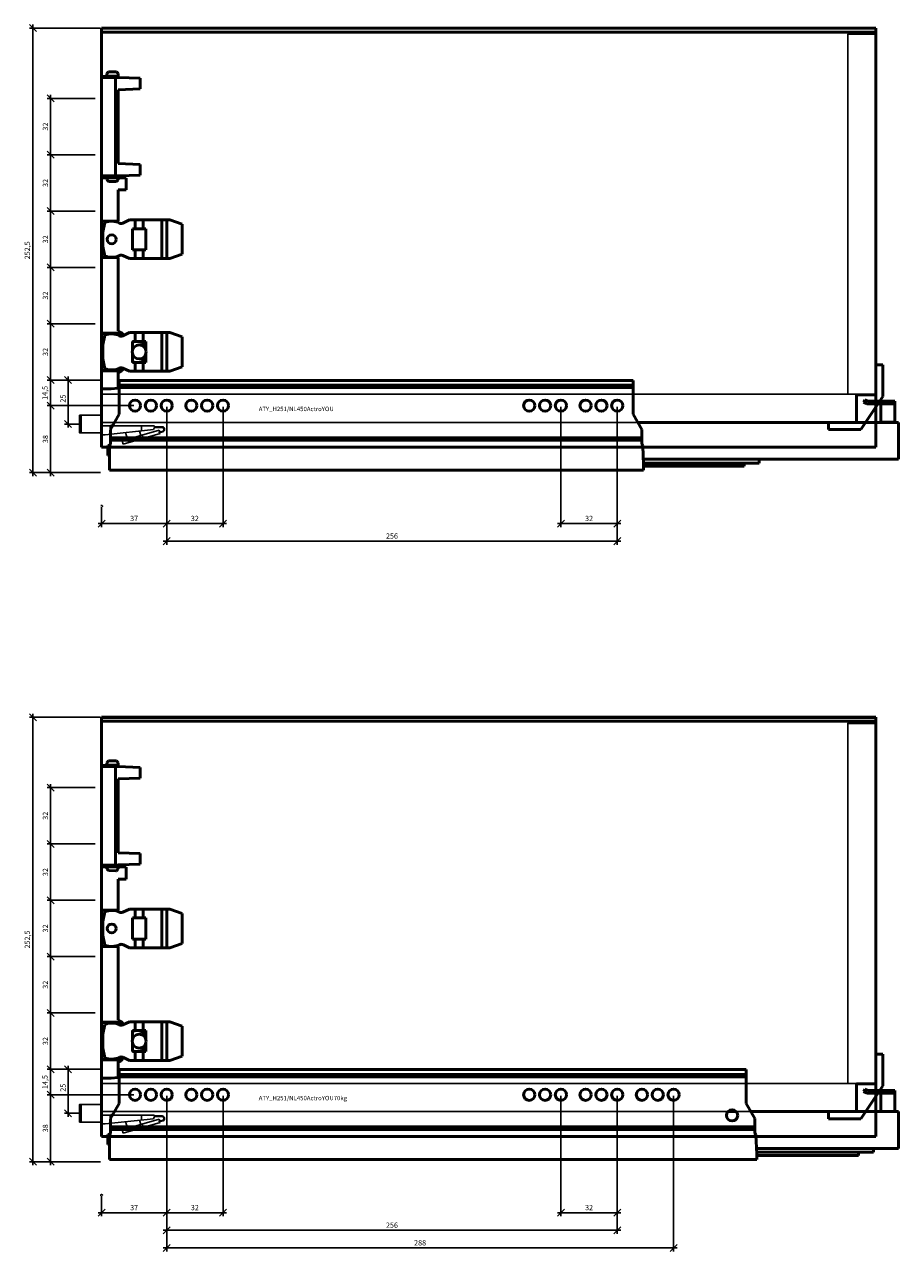
# Model space of a CAD drawing. Units: millimetres. Extents: x -13779792 to -13766348, y -4079111 to -4067111.
# Drawn here: x -13776661 to -13776164, y -4070936 to -4070239 of the extents above; entities that cross this region are included whole.
import ezdxf

# ---------------------------------------------------------------- set-up
doc = ezdxf.new("R2010")
doc.units = ezdxf.units.MM
doc.linetypes.add('ENG_PUNKTIERT', pattern=[0.1, 0.05, -0.05])
doc.linetypes.add('STYLE_02', pattern=[0.295276, 0.088583, -0.098425, 0.009843, -0.098425])
for name, color, linetype in [('1', 7, 'Continuous'), ('2', 1, 'Continuous'), ('3', 3, 'Continuous')]:
    doc.layers.add(name, color=color, linetype=linetype)
doc.layers.add('Beschläge', color=254, linetype='ENG_PUNKTIERT', lineweight=18)
doc.layers.add('BLUM_EINFUEGEPUNKT', color=6, linetype='Continuous', lineweight=15)
doc.styles.add('Beschriftung', font='arial.ttf')
doc.styles.get("Standard").update_dxf_attribs({"font": 'arial.ttf'})
doc.dimstyles.new('Hettich', dxfattribs={"dimtxt": 3, "dimasz": 4, "dimexe": 2, "dimexo": 0.625, "dimgap": 1, "dimtad": 1, "dimtxsty": 'Standard', "dimblk": 'OBLIQUE', "dimcen": 2.5, "dimdle": 2, "dimclrd": 256, "dimclre": 256, "dimclrt": 256, "dimadec": 0, "dimazin": 0, "dimtfac": 1, "dimtmove": 0, "dimatfit": 3, "dimfxl": 0, "dimlwe": -1, "dimarcsym": 0})

# ---------------------------------------------------------------- blocks, each defined once
blk = doc.blocks.new('_Oblique')
at = {"color": 0, "linetype": 'ByBlock', "lineweight": -2}
blk.add_line((-0.5, -0.5), (0.5, 0.5), dxfattribs=at)
blk = doc.blocks.new('*D2953')
at = {"layer": '3'}
for p, q in [((37, 37.38), (37, -31)), ((0, -19.62), (0, -31))]:
    blk.add_line(p, q, dxfattribs=at)
at = {"layer": '3', "lineweight": -2}
blk.add_line((39, -29), (-2, -29), dxfattribs=at)
at = {"layer": 'Defpoints', "color": 0}
for p in [(37, 38, -2), (0, -19), (0, -29)]:
    blk.add_point(p, dxfattribs=at)
at = {"layer": '3', "lineweight": -2, "xscale": 4, "yscale": 4, "zscale": 4, "rotation": 180}
blk.add_blockref('_Oblique', (0, -29), dxfattribs=at)
at = {"layer": '3', "lineweight": -2, "xscale": 4, "yscale": 4, "zscale": 4}
blk.add_blockref('_Oblique', (37, -29), dxfattribs=at)
at = {"layer": '3', "insert": (18.5, -26.47), "char_height": 3, "attachment_point": 5}
blk.add_mtext('37', dxfattribs=at)
blk = doc.blocks.new('*D2952')
at = {"layer": '3'}
for p, q in [((-3.62, 52.5), (-31, 52.5)), ((18.38, 38), (-31, 38))]:
    blk.add_line(p, q, dxfattribs=at)
at = {"layer": '3', "lineweight": -2}
blk.add_line((-29, 54.5), (-29, 36), dxfattribs=at)
at = {"layer": 'Defpoints', "color": 0}
for p in [(-3, 52.5), (-29, 38), (19, 38, -2)]:
    blk.add_point(p, dxfattribs=at)
at = {"layer": '3', "lineweight": -2, "xscale": 4, "yscale": 4, "zscale": 4}
for p, rotation in [((-29, 52.5), 90), ((-29, 38), 270)]:
    blk.add_blockref('_Oblique', p, dxfattribs=dict(at, rotation=rotation))
at = {"layer": '3', "insert": (-31.8, 45.25), "char_height": 3, "attachment_point": 5, "rotation": 90}
blk.add_mtext('14,5', dxfattribs=at)
blk = doc.blocks.new('*D2951')
at = {"layer": '3'}
for p, q in [((18.38, 38), (-31, 38)), ((-0.63, 0), (-31, 0))]:
    blk.add_line(p, q, dxfattribs=at)
at = {"layer": '3', "lineweight": -2}
blk.add_line((-29, 40), (-29, -2), dxfattribs=at)
at = {"layer": 'Defpoints', "color": 0}
for p in [(19, 38, -2), (0, 0), (-29, 0)]:
    blk.add_point(p, dxfattribs=at)
at = {"layer": '3', "lineweight": -2, "xscale": 4, "yscale": 4, "zscale": 4}
for p, rotation in [((-29, 38), 90), ((-29, 0), 270)]:
    blk.add_blockref('_Oblique', p, dxfattribs=dict(at, rotation=rotation))
at = {"layer": '3', "insert": (-31.53, 19), "char_height": 3, "attachment_point": 5, "rotation": 90}
blk.add_mtext('38', dxfattribs=at)
blk = doc.blocks.new('rear_bottom_stabiliser')
at = {"linetype": 'Continuous', "lineweight": 50, "ltscale": 0.360471}
for p, q in [((0, 6.908), (-4, 6.908)), ((-4, 6.908), (-4, -10.031)), ((0, -11.057), (0, 6.908)), ((-4, -10.031), (-15, -10.031)), ((-15, -10.031), (-15, -25.687)), ((-12.66, -29.827), (0, -11.057)), ((-15, -25.687), (-31, -25.687)), ((-31, -25.687), (-31, -29.827)), ((-31, -29.827), (-12.66, -29.827))]:
    blk.add_line(p, q, dxfattribs=at)
blk = doc.blocks.new('Actro_YOU_EB21_450mm')
at = {"linetype": 'Continuous', "lineweight": 50}
for p, q in [((-27, -4.9), (-27, 14.31)), ((265, 14.31), (-27, 14.31)), ((265, 14.31), (265, -4.9)), ((265, 11.6), (-27, 11.6)), ((265, 10.21), (-27, 10.21)), ((396, 1.9), (396.61, 3.27)), ((398.02, 1), (396, 1.9)), ((396.61, 3.27), (398.34, 2.5)), ((398.02, 1), (413.8, 1)), ((398.34, 2.5), (413.8, 2.5)), ((405.8, 2.5), (405.8, -9.5)), ((413.8, 2.5), (413.8, -9.5)), ((-27, -4.9), (-32, -13.56)), ((270, -13.56), (265, -4.9)), ((-32, -21.65), (-32, -13.56)), ((-31.7, -11.5), (-31.7, -13.04)), ((-31.7, -11.5), (-30.81, -11.5)), ((415.8, -9.5), (267.66, -9.5)), ((270, -13.56), (270, -21.65)), ((405.8, -9.4), (413.8, -9.4)), ((415.8, -9.5), (415.8, -30.5)), ((270, -18.29), (-32, -18.29)), ((270, -19.68), (-32, -19.68)), ((-33.5, -22.59), (-33.5, -28.29)), ((-32.39, -22.59), (-33.5, -22.59)), ((-32.5, -22.86), (-32, -21.65)), ((-32.5, -22.86), (-32.5, -36.69)), ((270, -21.65), (270.5, -22.86)), ((270.5, -22.86), (271, -33.61)), ((-33.5, -28.29), (-32.5, -28.29)), ((415.8, -30.5), (270.86, -30.5)), ((336.65, -32.6), (270.95, -32.6)), ((271, -33.61), (271, -36.69)), ((328.15, -34.45), (271, -34.45)), ((328.15, -32.6), (328.15, -34.45)), ((336.65, -30.5), (336.65, -32.6)), ((271, -36.69), (-32.5, -36.69))]:
    blk.add_line(p, q, dxfattribs=at)
for centre in [(-18, 0), (-9, 0), (0, 0), (14, 0), (23, 0), (32, 0), (206, 0), (215, 0), (224, 0), (238, 0), (247, 0), (256, 0)]:
    blk.add_circle(centre, 3.2, dxfattribs=at)
blk = doc.blocks.new('AVT_YOU_H251_450mm')
at = {"linetype": 'Continuous', "lineweight": 50}
for p, q in [((440, 238.15), (0, 238.15)), ((0, 238.15), (0, 235.85)), ((440, 238.04), (0, 238.04)), ((440, 238.15), (440, 235.85)), ((440, 235.85), (0, 235.85)), ((0, 235.85), (0, 0)), ((440, 235.85), (0, 235.85)), ((440, 235.85), (440, 0)), ((440, 0), (0, 0))]:
    blk.add_line(p, q, dxfattribs=at)
blk = doc.blocks.new('*D2950')
at = {"layer": '3'}
for p, q in [((-3.62, 84.5), (-31, 84.5)), ((-3.62, 52.5), (-31, 52.5))]:
    blk.add_line(p, q, dxfattribs=at)
at = {"layer": '3', "lineweight": -2}
blk.add_line((-29, 50.5), (-29, 86.5), dxfattribs=at)
at = {"layer": 'Defpoints', "color": 0}
for p in [(-29, 84.5), (-3, 84.5), (-3, 52.5)]:
    blk.add_point(p, dxfattribs=at)
at = {"layer": '3', "lineweight": -2, "xscale": 4, "yscale": 4, "zscale": 4}
for p, rotation in [((-29, 84.5), 90), ((-29, 52.5), 270)]:
    blk.add_blockref('_Oblique', p, dxfattribs=dict(at, rotation=rotation))
at = {"layer": '3', "insert": (-31.53, 68.5), "char_height": 3, "attachment_point": 5, "rotation": 90}
blk.add_mtext('32', dxfattribs=at)
blk = doc.blocks.new('*D2949')
at = {"layer": '3'}
for p, q in [((-0.63, 252.5), (-41, 252.5)), ((-0.63, 0), (-41, 0))]:
    blk.add_line(p, q, dxfattribs=at)
at = {"layer": '3', "lineweight": -2}
blk.add_line((-39, 254.5), (-39, -2), dxfattribs=at)
at = {"layer": 'Defpoints', "color": 0}
for p in [(0, 252.5), (0, 0), (-39, 0)]:
    blk.add_point(p, dxfattribs=at)
at = {"layer": '3', "lineweight": -2, "xscale": 4, "yscale": 4, "zscale": 4}
for p, rotation in [((-39, 252.5), 90), ((-39, 0), 270)]:
    blk.add_blockref('_Oblique', p, dxfattribs=dict(at, rotation=rotation))
at = {"layer": '3', "insert": (-41.8, 126.25), "char_height": 3, "attachment_point": 5, "rotation": 90}
blk.add_mtext('252,5', dxfattribs=at)
blk = doc.blocks.new('*D2948')
at = {"layer": '3', "lineweight": -2}
blk.add_line((-29, 82.5), (-29, 118.5), dxfattribs=at)
at = {"layer": '3'}
for p, q in [((-3.62, 116.5), (-31, 116.5)), ((-3.62, 84.5), (-31, 84.5))]:
    blk.add_line(p, q, dxfattribs=at)
at = {"layer": 'Defpoints', "color": 0}
for p in [(-29, 116.5), (-3, 116.5), (-3, 84.5)]:
    blk.add_point(p, dxfattribs=at)
at = {"layer": '3', "lineweight": -2, "xscale": 4, "yscale": 4, "zscale": 4}
for p, rotation in [((-29, 116.5), 90), ((-29, 84.5), 270)]:
    blk.add_blockref('_Oblique', p, dxfattribs=dict(at, rotation=rotation))
at = {"layer": '3', "insert": (-31.53, 100.5), "char_height": 3, "attachment_point": 5, "rotation": 90}
blk.add_mtext('32', dxfattribs=at)
blk = doc.blocks.new('*D2947')
at = {"layer": '3'}
for p, q in [((-3.62, 148.5), (-31, 148.5)), ((-3.62, 116.5), (-31, 116.5))]:
    blk.add_line(p, q, dxfattribs=at)
at = {"layer": '3', "lineweight": -2}
blk.add_line((-29, 114.5), (-29, 150.5), dxfattribs=at)
at = {"layer": 'Defpoints', "color": 0}
for p in [(-29, 148.5), (-3, 148.5), (-3, 116.5)]:
    blk.add_point(p, dxfattribs=at)
at = {"layer": '3', "lineweight": -2, "xscale": 4, "yscale": 4, "zscale": 4}
for p, rotation in [((-29, 148.5), 90), ((-29, 116.5), 270)]:
    blk.add_blockref('_Oblique', p, dxfattribs=dict(at, rotation=rotation))
at = {"layer": '3', "insert": (-31.53, 132.5), "char_height": 3, "attachment_point": 5, "rotation": 90}
blk.add_mtext('32', dxfattribs=at)
blk = doc.blocks.new('*D3432')
at = {"layer": '3'}
for p, q in [((-0.63, 0), (-21, 0)), ((-12.13, -25), (-21, -25))]:
    blk.add_line(p, q, dxfattribs=at)
at = {"layer": '3', "lineweight": -2}
blk.add_line((-19, -27), (-19, 2), dxfattribs=at)
at = {"layer": 'Defpoints', "color": 0}
for p in [(-19, 0), (0, 0), (-11.5, -25)]:
    blk.add_point(p, dxfattribs=at)
at = {"layer": '3', "lineweight": -2, "xscale": 4, "yscale": 4, "zscale": 4}
for p, rotation in [((-19, 0), 90), ((-19, -25), 270)]:
    blk.add_blockref('_Oblique', p, dxfattribs=dict(at, rotation=rotation))
at = {"layer": '3', "insert": (-21.54, -10.5), "char_height": 3, "attachment_point": 5, "rotation": 90}
blk.add_mtext('25', dxfattribs=at)
blk = doc.blocks.new('*D2946')
at = {"layer": '3', "lineweight": -2}
blk.add_line((-29, 146.5), (-29, 182.5), dxfattribs=at)
at = {"layer": '3'}
for p, q in [((-3.62, 180.5), (-31, 180.5)), ((-3.62, 148.5), (-31, 148.5))]:
    blk.add_line(p, q, dxfattribs=at)
at = {"layer": 'Defpoints', "color": 0}
for p in [(-29, 180.5), (-3, 180.5), (-3, 148.5)]:
    blk.add_point(p, dxfattribs=at)
at = {"layer": '3', "lineweight": -2, "xscale": 4, "yscale": 4, "zscale": 4}
for p, rotation in [((-29, 180.5), 90), ((-29, 148.5), 270)]:
    blk.add_blockref('_Oblique', p, dxfattribs=dict(at, rotation=rotation))
at = {"layer": '3', "insert": (-31.53, 164.5), "char_height": 3, "attachment_point": 5, "rotation": 90}
blk.add_mtext('32', dxfattribs=at)
blk = doc.blocks.new('*D2945')
at = {"layer": '3'}
for p, q in [((-3.62, 212.5), (-31, 212.5)), ((-3.62, 180.5), (-31, 180.5))]:
    blk.add_line(p, q, dxfattribs=at)
at = {"layer": '3', "lineweight": -2}
blk.add_line((-29, 178.5), (-29, 214.5), dxfattribs=at)
at = {"layer": 'Defpoints', "color": 0}
for p in [(-29, 212.5), (-3, 212.5), (-3, 180.5)]:
    blk.add_point(p, dxfattribs=at)
at = {"layer": '3', "lineweight": -2, "xscale": 4, "yscale": 4, "zscale": 4}
for p, rotation in [((-29, 212.5), 90), ((-29, 180.5), 270)]:
    blk.add_blockref('_Oblique', p, dxfattribs=dict(at, rotation=rotation))
at = {"layer": '3', "insert": (-31.53, 196.5), "char_height": 3, "attachment_point": 5, "rotation": 90}
blk.add_mtext('32', dxfattribs=at)
blk = doc.blocks.new('*D2944')
at = {"layer": '3'}
for p, q in [((37, 37.38), (37, -31)), ((69, 37.38), (69, -31))]:
    blk.add_line(p, q, dxfattribs=at)
at = {"layer": '3', "lineweight": -2}
blk.add_line((35, -29), (71, -29), dxfattribs=at)
at = {"layer": 'Defpoints', "color": 0}
for p in [(37, 38, -2), (69, 38), (69, -29)]:
    blk.add_point(p, dxfattribs=at)
at = {"layer": '3', "lineweight": -2, "xscale": 4, "yscale": 4, "zscale": 4, "rotation": 180}
blk.add_blockref('_Oblique', (37, -29), dxfattribs=at)
at = {"layer": '3', "lineweight": -2, "xscale": 4, "yscale": 4, "zscale": 4}
blk.add_blockref('_Oblique', (69, -29), dxfattribs=at)
at = {"layer": '3', "insert": (53, -26.47), "char_height": 3, "attachment_point": 5}
blk.add_mtext('32', dxfattribs=at)
blk = doc.blocks.new('*D2943')
at = {"layer": '3'}
for p, q in [((261, 37.38), (261, -31)), ((293, 37.38), (293, -31))]:
    blk.add_line(p, q, dxfattribs=at)
at = {"layer": '3', "lineweight": -2}
blk.add_line((259, -29), (295, -29), dxfattribs=at)
at = {"layer": 'Defpoints', "color": 0}
for p in [(261, 38, -2), (293, 38, -2), (293, -29)]:
    blk.add_point(p, dxfattribs=at)
at = {"layer": '3', "lineweight": -2, "xscale": 4, "yscale": 4, "zscale": 4, "rotation": 180}
blk.add_blockref('_Oblique', (261, -29), dxfattribs=at)
at = {"layer": '3', "lineweight": -2, "xscale": 4, "yscale": 4, "zscale": 4}
blk.add_blockref('_Oblique', (293, -29), dxfattribs=at)
at = {"layer": '3', "insert": (277, -26.47), "char_height": 3, "attachment_point": 5}
blk.add_mtext('32', dxfattribs=at)
blk = doc.blocks.new('*D2942')
at = {"layer": '3'}
for p, q in [((37, 37.38), (37, -41)), ((293, 37.38), (293, -41))]:
    blk.add_line(p, q, dxfattribs=at)
at = {"layer": '3', "lineweight": -2}
blk.add_line((35, -39), (295, -39), dxfattribs=at)
at = {"layer": 'Defpoints', "color": 0}
for p in [(37, 38, -2), (293, 38, -2), (293, -39)]:
    blk.add_point(p, dxfattribs=at)
at = {"layer": '3', "lineweight": -2, "xscale": 4, "yscale": 4, "zscale": 4, "rotation": 180}
blk.add_blockref('_Oblique', (37, -39), dxfattribs=at)
at = {"layer": '3', "lineweight": -2, "xscale": 4, "yscale": 4, "zscale": 4}
blk.add_blockref('_Oblique', (293, -39), dxfattribs=at)
at = {"layer": '3', "insert": (165, -36.47), "char_height": 3, "attachment_point": 5}
blk.add_mtext('256', dxfattribs=at)
blk = doc.blocks.new('*D2827')
at = {"layer": '3'}
for p, q in [((37, 37.38), (37, -31)), ((0, -19.62), (0, -31))]:
    blk.add_line(p, q, dxfattribs=at)
at = {"layer": '3', "lineweight": -2}
blk.add_line((39, -29), (-2, -29), dxfattribs=at)
at = {"layer": 'Defpoints', "color": 0}
for p in [(37, 38, -2), (0, -19), (0, -29)]:
    blk.add_point(p, dxfattribs=at)
at = {"layer": '3', "lineweight": -2, "xscale": 4, "yscale": 4, "zscale": 4, "rotation": 180}
blk.add_blockref('_Oblique', (0, -29), dxfattribs=at)
at = {"layer": '3', "lineweight": -2, "xscale": 4, "yscale": 4, "zscale": 4}
blk.add_blockref('_Oblique', (37, -29), dxfattribs=at)
at = {"layer": '3', "insert": (18.5, -26.47), "char_height": 3, "attachment_point": 5}
blk.add_mtext('37', dxfattribs=at)
blk = doc.blocks.new('*D2828')
at = {"layer": '3'}
for p, q in [((-3.62, 52.5), (-31, 52.5)), ((18.38, 38), (-31, 38))]:
    blk.add_line(p, q, dxfattribs=at)
at = {"layer": '3', "lineweight": -2}
blk.add_line((-29, 54.5), (-29, 36), dxfattribs=at)
at = {"layer": 'Defpoints', "color": 0}
for p in [(-3, 52.5), (-29, 38), (19, 38, -2)]:
    blk.add_point(p, dxfattribs=at)
at = {"layer": '3', "lineweight": -2, "xscale": 4, "yscale": 4, "zscale": 4}
for p, rotation in [((-29, 52.5), 90), ((-29, 38), 270)]:
    blk.add_blockref('_Oblique', p, dxfattribs=dict(at, rotation=rotation))
at = {"layer": '3', "insert": (-31.8, 45.25), "char_height": 3, "attachment_point": 5, "rotation": 90}
blk.add_mtext('14,5', dxfattribs=at)
blk = doc.blocks.new('*D2829')
at = {"layer": '3'}
for p, q in [((18.38, 38), (-31, 38)), ((-0.63, 0), (-31, 0))]:
    blk.add_line(p, q, dxfattribs=at)
at = {"layer": '3', "lineweight": -2}
blk.add_line((-29, 40), (-29, -2), dxfattribs=at)
at = {"layer": 'Defpoints', "color": 0}
for p in [(19, 38, -2), (0, 0), (-29, 0)]:
    blk.add_point(p, dxfattribs=at)
at = {"layer": '3', "lineweight": -2, "xscale": 4, "yscale": 4, "zscale": 4}
for p, rotation in [((-29, 38), 90), ((-29, 0), 270)]:
    blk.add_blockref('_Oblique', p, dxfattribs=dict(at, rotation=rotation))
at = {"layer": '3', "insert": (-31.53, 19), "char_height": 3, "attachment_point": 5, "rotation": 90}
blk.add_mtext('38', dxfattribs=at)
blk = doc.blocks.new('Actro_YOU_EB21_450mm_70kg')
at = {"linetype": 'Continuous', "lineweight": 50}
for p, q in [((329.25, 14.31), (-27, 14.31)), ((-27, -4.9), (-27, 14.31)), ((329.25, 14.31), (329.25, -4.9)), ((329.25, 11.6), (-27, 11.6)), ((329.25, 10.21), (-27, 10.21)), ((396, 1.9), (396.61, 3.27)), ((398.02, 1), (396, 1.9)), ((396.61, 3.27), (398.34, 2.5)), ((398.02, 1), (413.8, 1)), ((398.34, 2.5), (413.8, 2.5)), ((405.8, 2.5), (405.8, -9.5)), ((413.8, 2.5), (413.8, -9.5)), ((-27, -4.9), (-32, -13.56)), ((334.25, -13.56), (329.25, -4.9)), ((-32, -21.65), (-32, -13.56)), ((-31.7, -11.5), (-30.81, -11.5)), ((-31.7, -11.5), (-31.7, -13.04)), ((323.58, -9.5), (318.92, -9.5)), ((415.8, -9.5), (331.91, -9.5)), ((334.25, -13.56), (334.25, -21.65)), ((405.8, -9.4), (413.8, -9.4)), ((415.8, -9.5), (415.8, -30.5)), ((334.25, -18.29), (-32, -18.29)), ((334.25, -19.68), (-32, -19.68)), ((-32.39, -22.59), (-33.5, -22.59)), ((-33.5, -22.59), (-33.5, -28.29)), ((-32.5, -22.86), (-32, -21.65)), ((-32.5, -22.86), (-32.5, -36.69)), ((334.25, -21.65), (334.75, -22.86)), ((334.75, -22.86), (335.25, -33.61)), ((-33.5, -28.29), (-32.5, -28.29)), ((415.8, -30.5), (335.11, -30.5)), ((401.65, -32.6), (335.2, -32.6)), ((335.25, -33.61), (335.25, -36.69)), ((393.15, -34.45), (335.25, -34.45)), ((393.15, -32.6), (393.15, -34.45)), ((401.65, -30.5), (401.65, -32.6)), ((335.25, -36.69), (-32.5, -36.69))]:
    blk.add_line(p, q, dxfattribs=at)
for centre in [(-18, 0), (-9, 0), (0, 0), (14, 0), (23, 0), (32, 0), (206, 0), (215, 0), (224, 0), (238, 0), (247, 0), (256, 0), (270, 0), (279, 0), (288, 0), (321.25, -11.69)]:
    blk.add_circle(centre, 3.2, dxfattribs=at)
blk = doc.blocks.new('*D2830')
at = {"layer": '3'}
for p, q in [((-3.62, 84.5), (-31, 84.5)), ((-3.62, 52.5), (-31, 52.5))]:
    blk.add_line(p, q, dxfattribs=at)
at = {"layer": '3', "lineweight": -2}
blk.add_line((-29, 50.5), (-29, 86.5), dxfattribs=at)
at = {"layer": 'Defpoints', "color": 0}
for p in [(-29, 84.5), (-3, 84.5), (-3, 52.5)]:
    blk.add_point(p, dxfattribs=at)
at = {"layer": '3', "lineweight": -2, "xscale": 4, "yscale": 4, "zscale": 4}
for p, rotation in [((-29, 84.5), 90), ((-29, 52.5), 270)]:
    blk.add_blockref('_Oblique', p, dxfattribs=dict(at, rotation=rotation))
at = {"layer": '3', "insert": (-31.53, 68.5), "char_height": 3, "attachment_point": 5, "rotation": 90}
blk.add_mtext('32', dxfattribs=at)
blk = doc.blocks.new('*D2831')
at = {"layer": '3'}
for p, q in [((-0.63, 252.5), (-41, 252.5)), ((-0.63, 0), (-41, 0))]:
    blk.add_line(p, q, dxfattribs=at)
at = {"layer": '3', "lineweight": -2}
blk.add_line((-39, 254.5), (-39, -2), dxfattribs=at)
at = {"layer": 'Defpoints', "color": 0}
for p in [(0, 252.5), (0, 0), (-39, 0)]:
    blk.add_point(p, dxfattribs=at)
at = {"layer": '3', "lineweight": -2, "xscale": 4, "yscale": 4, "zscale": 4}
for p, rotation in [((-39, 252.5), 90), ((-39, 0), 270)]:
    blk.add_blockref('_Oblique', p, dxfattribs=dict(at, rotation=rotation))
at = {"layer": '3', "insert": (-41.8, 126.25), "char_height": 3, "attachment_point": 5, "rotation": 90}
blk.add_mtext('252,5', dxfattribs=at)
blk = doc.blocks.new('*D2832')
at = {"layer": '3', "lineweight": -2}
blk.add_line((-29, 82.5), (-29, 118.5), dxfattribs=at)
at = {"layer": '3'}
for p, q in [((-3.62, 116.5), (-31, 116.5)), ((-3.62, 84.5), (-31, 84.5))]:
    blk.add_line(p, q, dxfattribs=at)
at = {"layer": 'Defpoints', "color": 0}
for p in [(-29, 116.5), (-3, 116.5), (-3, 84.5)]:
    blk.add_point(p, dxfattribs=at)
at = {"layer": '3', "lineweight": -2, "xscale": 4, "yscale": 4, "zscale": 4}
for p, rotation in [((-29, 116.5), 90), ((-29, 84.5), 270)]:
    blk.add_blockref('_Oblique', p, dxfattribs=dict(at, rotation=rotation))
at = {"layer": '3', "insert": (-31.53, 100.5), "char_height": 3, "attachment_point": 5, "rotation": 90}
blk.add_mtext('32', dxfattribs=at)
blk = doc.blocks.new('*D2833')
at = {"layer": '3'}
for p, q in [((-3.62, 148.5), (-31, 148.5)), ((-3.62, 116.5), (-31, 116.5))]:
    blk.add_line(p, q, dxfattribs=at)
at = {"layer": '3', "lineweight": -2}
blk.add_line((-29, 114.5), (-29, 150.5), dxfattribs=at)
at = {"layer": 'Defpoints', "color": 0}
for p in [(-29, 148.5), (-3, 148.5), (-3, 116.5)]:
    blk.add_point(p, dxfattribs=at)
at = {"layer": '3', "lineweight": -2, "xscale": 4, "yscale": 4, "zscale": 4}
for p, rotation in [((-29, 148.5), 90), ((-29, 116.5), 270)]:
    blk.add_blockref('_Oblique', p, dxfattribs=dict(at, rotation=rotation))
at = {"layer": '3', "insert": (-31.53, 132.5), "char_height": 3, "attachment_point": 5, "rotation": 90}
blk.add_mtext('32', dxfattribs=at)
blk = doc.blocks.new('*D2834')
at = {"layer": '3', "lineweight": -2}
blk.add_line((-29, 146.5), (-29, 182.5), dxfattribs=at)
at = {"layer": '3'}
for p, q in [((-3.62, 180.5), (-31, 180.5)), ((-3.62, 148.5), (-31, 148.5))]:
    blk.add_line(p, q, dxfattribs=at)
at = {"layer": 'Defpoints', "color": 0}
for p in [(-29, 180.5), (-3, 180.5), (-3, 148.5)]:
    blk.add_point(p, dxfattribs=at)
at = {"layer": '3', "lineweight": -2, "xscale": 4, "yscale": 4, "zscale": 4}
for p, rotation in [((-29, 180.5), 90), ((-29, 148.5), 270)]:
    blk.add_blockref('_Oblique', p, dxfattribs=dict(at, rotation=rotation))
at = {"layer": '3', "insert": (-31.53, 164.5), "char_height": 3, "attachment_point": 5, "rotation": 90}
blk.add_mtext('32', dxfattribs=at)
blk = doc.blocks.new('*D2835')
at = {"layer": '3'}
for p, q in [((-3.62, 212.5), (-31, 212.5)), ((-3.62, 180.5), (-31, 180.5))]:
    blk.add_line(p, q, dxfattribs=at)
at = {"layer": '3', "lineweight": -2}
blk.add_line((-29, 178.5), (-29, 214.5), dxfattribs=at)
at = {"layer": 'Defpoints', "color": 0}
for p in [(-29, 212.5), (-3, 212.5), (-3, 180.5)]:
    blk.add_point(p, dxfattribs=at)
at = {"layer": '3', "lineweight": -2, "xscale": 4, "yscale": 4, "zscale": 4}
for p, rotation in [((-29, 212.5), 90), ((-29, 180.5), 270)]:
    blk.add_blockref('_Oblique', p, dxfattribs=dict(at, rotation=rotation))
at = {"layer": '3', "insert": (-31.53, 196.5), "char_height": 3, "attachment_point": 5, "rotation": 90}
blk.add_mtext('32', dxfattribs=at)
blk = doc.blocks.new('*D2836')
at = {"layer": '3'}
for p, q in [((37, 37.38), (37, -31)), ((69, 37.38), (69, -31))]:
    blk.add_line(p, q, dxfattribs=at)
at = {"layer": '3', "lineweight": -2}
blk.add_line((35, -29), (71, -29), dxfattribs=at)
at = {"layer": 'Defpoints', "color": 0}
for p in [(37, 38, -2), (69, 38), (69, -29)]:
    blk.add_point(p, dxfattribs=at)
at = {"layer": '3', "lineweight": -2, "xscale": 4, "yscale": 4, "zscale": 4, "rotation": 180}
blk.add_blockref('_Oblique', (37, -29), dxfattribs=at)
at = {"layer": '3', "lineweight": -2, "xscale": 4, "yscale": 4, "zscale": 4}
blk.add_blockref('_Oblique', (69, -29), dxfattribs=at)
at = {"layer": '3', "insert": (53, -26.47), "char_height": 3, "attachment_point": 5}
blk.add_mtext('32', dxfattribs=at)
blk = doc.blocks.new('*D2837')
at = {"layer": '3'}
for p, q in [((261, 37.38), (261, -31)), ((293, 37.38), (293, -31))]:
    blk.add_line(p, q, dxfattribs=at)
at = {"layer": '3', "lineweight": -2}
blk.add_line((259, -29), (295, -29), dxfattribs=at)
at = {"layer": 'Defpoints', "color": 0}
for p in [(261, 38, -2), (293, 38, -2), (293, -29)]:
    blk.add_point(p, dxfattribs=at)
at = {"layer": '3', "lineweight": -2, "xscale": 4, "yscale": 4, "zscale": 4, "rotation": 180}
blk.add_blockref('_Oblique', (261, -29), dxfattribs=at)
at = {"layer": '3', "lineweight": -2, "xscale": 4, "yscale": 4, "zscale": 4}
blk.add_blockref('_Oblique', (293, -29), dxfattribs=at)
at = {"layer": '3', "insert": (277, -26.47), "char_height": 3, "attachment_point": 5}
blk.add_mtext('32', dxfattribs=at)
blk = doc.blocks.new('*D2838')
at = {"layer": '3'}
for p, q in [((37, 37.38), (37, -41)), ((293, 37.38), (293, -41))]:
    blk.add_line(p, q, dxfattribs=at)
at = {"layer": '3', "lineweight": -2}
blk.add_line((35, -39), (295, -39), dxfattribs=at)
at = {"layer": 'Defpoints', "color": 0}
for p in [(37, 38, -2), (293, 38, -2), (293, -39)]:
    blk.add_point(p, dxfattribs=at)
at = {"layer": '3', "lineweight": -2, "xscale": 4, "yscale": 4, "zscale": 4, "rotation": 180}
blk.add_blockref('_Oblique', (37, -39), dxfattribs=at)
at = {"layer": '3', "lineweight": -2, "xscale": 4, "yscale": 4, "zscale": 4}
blk.add_blockref('_Oblique', (293, -39), dxfattribs=at)
at = {"layer": '3', "insert": (165, -36.47), "char_height": 3, "attachment_point": 5}
blk.add_mtext('256', dxfattribs=at)
blk = doc.blocks.new('*D2914')
at = {"layer": '3'}
for p, q in [((37, 37.38), (37, -51)), ((325, 37.38), (325, -51))]:
    blk.add_line(p, q, dxfattribs=at)
at = {"layer": '3', "lineweight": -2}
blk.add_line((35, -49), (327, -49), dxfattribs=at)
at = {"layer": 'Defpoints', "color": 0}
for p in [(37, 38, -2), (325, 38, -2), (325, -49)]:
    blk.add_point(p, dxfattribs=at)
at = {"layer": '3', "lineweight": -2, "xscale": 4, "yscale": 4, "zscale": 4, "rotation": 180}
blk.add_blockref('_Oblique', (37, -49), dxfattribs=at)
at = {"layer": '3', "lineweight": -2, "xscale": 4, "yscale": 4, "zscale": 4}
blk.add_blockref('_Oblique', (325, -49), dxfattribs=at)
at = {"layer": '3', "insert": (181, -46.47), "char_height": 3, "attachment_point": 5}
blk.add_mtext('288', dxfattribs=at)
blk = doc.blocks.new('Front_Connector_H251')
at = {"linetype": 'Continuous', "lineweight": 50, "ltscale": 0.492209}
for p, q in [((4, 175.13), (3, 174.095)), ((8.024, 175.2), (4, 175.13)), ((8.492, 175.2), (8.024, 175.2)), ((9.5, 174.155), (8.492, 175.2)), ((3, 172.613), (0, 172.56)), ((0, 172.56), (0, 115.412)), ((0, 172), (9.5, 172)), ((3, 174.095), (3, 172.613)), ((9.5, 172.7), (3, 172.7)), ((8, 172), (8, 115.999)), ((9.5, 174.155), (9.5, 171.947)), ((9.5, 171.947), (22, 171.511)), ((22, 171.511), (22, 165.436)), ((22, 165.436), (9.5, 165)), ((9.5, 165), (9.5, 122.999)), ((9.5, 122.999), (22, 122.564)), ((22, 122.564), (22, 116.489)), ((9.5, 115.999), (0, 115.999)), ((0, 115.412), (3, 115.412)), ((3, 115.412), (3, 113.904)), ((9.5, 115.299), (3, 115.299)), ((3, 113.904), (4, 112.87)), ((4, 112.87), (8.024, 112.799)), ((8.492, 112.799), (8.024, 112.799)), ((8.492, 112.799), (9.5, 113.844)), ((22, 116.489), (9.5, 116.052)), ((9.5, 116.052), (9.5, 113.844))]:
    blk.add_line(p, q, dxfattribs=at)
at = {"linetype": 'Continuous', "lineweight": 50}
for p, q in [((0, 114.99), (0, -5)), ((14, 114.746), (0, 114.99)), ((14, 114.746), (14, 108.05)), ((9.45, 108.05), (14, 108.05)), ((9.45, 90.445), (9.45, 108.05)), ((15.87, 91), (11.986, 89.188)), ((15.87, 91), (38.88, 91)), ((19.1, 91), (19.1, 86)), ((23.57, 91), (23.57, 86)), ((34.296, 91), (34.296, 69)), ((37.044, 91), (37.044, 69)), ((38.88, 91), (45.75, 88.5)), ((9.389, 90.34), (0, 90.34)), ((1.921, 89.508), (0.75, 84)), ((0.75, 84), (0.75, 76)), ((9.027, 89.712), (9.45, 90.445)), ((25.2, 86), (17.55, 86)), ((17.55, 86), (17.55, 74)), ((25.2, 74), (25.2, 86)), ((45.75, 88.5), (45.75, 71.5)), ((0.75, 76), (1.921, 70.492)), ((9.45, 69.555), (9.027, 70.288)), ((11.986, 70.812), (15.87, 69)), ((17.55, 74), (25.2, 74)), ((19.1, 74), (19.1, 69)), ((23.57, 74), (23.57, 69)), ((45.75, 71.5), (38.88, 69)), ((9.389, 69.66), (0, 69.66)), ((9.45, 28), (9.45, 69.555)), ((15.87, 69), (38.88, 69)), ((10.95, 27.134), (9.45, 28)), ((11.514, 26.689), (0, 26.689)), ((11.645, 26.54), (0, 26.54)), ((1.921, 25.508), (0.75, 20)), ((11.645, 26.54), (11.514, 26.689)), ((15.87, 27), (11.986, 25.188)), ((12.022, 25.896), (12.022, 25.204)), ((15.87, 27), (38.88, 27)), ((17.55, 22), (17.55, 16.966)), ((19.1, 22), (17.55, 22)), ((19.1, 27), (19.1, 22)), ((25.2, 22), (19.27, 22)), ((23.57, 27), (23.57, 22)), ((25.2, 17.005), (25.2, 22)), ((34.296, 27), (34.296, 5)), ((37.044, 27), (37.044, 5)), ((38.88, 27), (45.75, 24.5)), ((45.75, 24.5), (45.75, 7.5)), ((0.75, 20), (0.75, 12)), ((17.55, 15.034), (17.55, 10)), ((25.2, 10), (25.2, 14.995)), ((0.75, 12), (1.921, 6.492)), ((17.55, 10), (19.1, 10)), ((19.1, 10), (19.1, 5)), ((19.27, 10), (25.2, 10)), ((23.57, 10), (23.57, 5)), ((45.75, 7.5), (38.88, 5)), ((11.339, 5.46), (0, 5.46)), ((9.361, 5.311), (0, 5.311)), ((9.361, 5.311), (9.361, -4.663)), ((9.45, 4), (10.95, 4.866)), ((9.45, -4.655), (9.45, 4)), ((11.339, 5.46), (11.339, 5.144)), ((11.986, 6.812), (15.87, 5)), ((12.022, 6.796), (12.022, 6.104)), ((15.87, 5), (38.88, 5)), ((5.51, -5), (0, -5)), ((5.51, -5), (9.45, -4.655))]:
    blk.add_line(p, q, dxfattribs=at)
for p, q in [((-0.004, -19.996), (-11.504, -19.996)), ((-11.504, -19.996), (-11.504, -29.996)), ((-0.004, -19.996), (-0.004, -30.996)), ((-0.004, -25.996), (29.816, -25.996)), ((22.776, -28.807), (22.776, -25.996)), ((29.996, -26.833), (29.536, -28.097)), ((29.816, -25.996), (29.996, -26.49)), ((29.996, -26.49), (29.996, -26.846)), ((34.346, -26.496), (29.996, -26.496)), ((29.996, -26.846), (34.346, -26.846)), ((-11.504, -29.996), (-0.004, -29.996)), ((1.956, -30.996), (-0.004, -30.996)), ((29.536, -28.097), (1.956, -30.996)), ((32.709, -28.389), (11.744, -34.401)), ((11.744, -34.401), (12.295, -36.323)), ((12.295, -36.323), (33.26, -30.312)), ((14.724, -33.546), (13.64, -29.768)), ((15.558, -35.388), (15.007, -33.465)), ((22.222, -31.396), (21.517, -28.94)), ((23.648, -33.068), (23.096, -31.146)), ((33.027, -29.499), (32.709, -28.389)), ((34.921, -28.992), (32.806, -29.558)), ((32.806, -29.921), (35.053, -29.318)), ((32.806, -29.558), (32.806, -29.921)), ((33.26, -30.312), (33.124, -29.836))]:
    blk.add_line(p, q)
for points in [[(12.022, 25.896), (12.094, 25.69), (12.147, 25.479), (12.181, 25.279)], [(11.339, 5.46), (11.095, 5.454), (10.857, 5.445), (10.629, 5.435), (10.411, 5.423), (10.207, 5.41), (10.016, 5.395), (9.841, 5.379), (9.682, 5.361), (9.542, 5.343), (9.421, 5.323), (9.361, 5.311)], [(10.95, 4.866), (11.148, 4.993), (11.339, 5.144)], [(12.181, 6.721), (12.144, 6.506), (12.089, 6.295), (12.022, 6.104)]]:
    blk.add_lwpolyline(points, dxfattribs=at)
for centre, radius in [((5.75, 80), 2.5), ((21.38, 16), 3.95)]:
    blk.add_circle(centre, radius, dxfattribs=at)
for centre, radius, start, end in [((5.75, 80), 10.25, 64.105836, 111.937031), ((11.14, 91), 2, 242.815296, 295.013575), ((5.75, 80), 10.25, 248.062969, 295.894164), ((11.14, 69), 2, 64.986425, 117.184704), ((5.75, 16), 10.25, 64.105836, 111.937031), ((11.14, 27), 2, 242.815296, 295.013575), ((9.7, 24.969), 2.5, 43.466304, 60), ((9.7, 24.969), 2.5, 21.770849, 38.934795), ((20.29, 15.54), 6.54, 98.97093, 114.768961), ((20.3, 16.5), 5.57, 48.318844, 80.906838), ((20.78, 16.97), 4.9, 25.572366, 48.856129), ((11.14, 5), 2, 64.986425, 117.184704), ((20.29, 16.46), 6.54, 245.231039, 261.02907), ((20.3, 15.5), 5.57, 279.093162, 311.681156), ((20.78, 15.03), 4.9, 311.143871, 334.427634), ((5.75, 16), 10.25, 248.062969, 295.894164), ((9.7, 7.031), 2.5, 310.976552, 338.229151)]:
    blk.add_arc(centre, radius, start, end, dxfattribs=at)
for radius, start in [(1.5, 298.125129), (1.15, 300)]:
    blk.add_arc((34.346, -27.996), radius, start, 90)
at = {"layer": '1'}
blk.add_lwpolyline([(-0.004, -19.996), (-12.504, -19.996), (-12.504, -29.996), (-0.004, -29.996)], dxfattribs=at)
at = {"layer": '3'}
dim = blk.add_linear_dim(base=(-19.003, 0.001), p1=(-11.504, -24.996), p2=(-0.003, 0.001), angle=90, dimstyle='Hettich', override={"dimarcsym": 1}, dxfattribs=at)
dim.commit()
dim.dimension.update_dxf_attribs({"geometry": '*D3432', "text_midpoint": (-19.003, -10.497), "dimtype": 160})
blk = doc.blocks.new('*U502')
at = {"layer": '1'}
for centre in [(37.003, 38, -2), (69.003, 38), (261.003, 38, -2), (293.003, 38, -2)]:
    blk.add_circle(centre, 3, dxfattribs=at)
at = {"layer": '2'}
for points in [[(424, 44.5), (424, 249), (440, 249), (440, 44.5)], [(0, 44.5), (429, 44.5), (429, 28.5), (0, 28.5)]]:
    blk.add_lwpolyline(points, close=True, dxfattribs=at)
at = {"layer": 'Beschläge', "color": 3, "linetype": 'STYLE_02', "lineweight": 18, "ltscale": 1.5, "const_width": 0.03}
for points in [[(0, 209.5), (0, 215.5)], [(0, 177.5), (0, 183.5)], [(0, 145.5), (0, 151.5)], [(0, 113.5), (0, 119.5)], [(0, 81.5), (0, 87.5)], [(0, 49.5), (0, 55.5)]]:
    blk.add_lwpolyline(points, dxfattribs=at)
at = {"layer": 'Beschläge', "color": 3, "linetype": 'STYLE_02', "lineweight": 18}
blk.add_circle((0, -19), 0.5, dxfattribs=at)
blk.add_circle((0, -19), 0.5, dxfattribs=at)
at = {"layer": 'BLUM_EINFUEGEPUNKT', "color": 3, "linetype": 'STYLE_02', "lineweight": 18, "ltscale": 1.5, "const_width": 0.03}
for points in [[(3, 212.5), (-3, 212.5)], [(3, 180.5), (-3, 180.5)], [(3, 148.5), (-3, 148.5)], [(3, 116.5), (-3, 116.5)], [(3, 84.5), (-3, 84.5)], [(3, 52.5), (-3, 52.5)]]:
    blk.add_lwpolyline(points, dxfattribs=at)
for name, p in [('AVT_YOU_H251_450mm', (0, 14.35)), ('Front_Connector_H251', (0, 52.5)), ('rear_bottom_stabiliser', (444, 54.187)), ('Actro_YOU_EB21_450mm', (37.003, 38, -2))]:
    blk.add_blockref(name, p)
at = {"style": 'Beschriftung'}
blk.add_text('ATY_H251/NL450ActroYOU', height=2.5, dxfattribs=at).set_placement((89.292, 34.871, -12))
at = {"layer": '3'}
for base, p1, p2, angle, picture, middle in [((-39, 0), (0, 252.5), (0, 0), 90, '*D2949', (-41.803, 126.25)), ((-29, 212.5), (-3, 180.5), (-3, 212.5), 90, '*D2945', (-31.533, 196.5)), ((-29, 180.5), (-3, 148.5), (-3, 180.5), 90, '*D2946', (-31.533, 164.5)), ((-29, 148.5), (-3, 116.5), (-3, 148.5), 90, '*D2947', (-31.533, 132.5)), ((-29, 116.5), (-3, 84.5), (-3, 116.5), 90, '*D2948', (-31.533, 100.5)), ((-29, 84.5), (-3, 52.5), (-3, 84.5), 90, '*D2950', (-31.533, 68.5)), ((-29, 38), (-3, 52.5), (19.003, 38, -2), 90, '*D2952', (-31.803, 45.25)), ((-29, 0), (19.003, 38, -2), (0, 0), 90, '*D2951', (-31.533, 19)), ((0, -29), (37.003, 38, -2), (0, -19), 0, '*D2953', (18.502, -26.467)), ((69.003, -29), (37.003, 38, -2), (69.003, 38), 0, '*D2944', (53.003, -26.467)), ((293.003, -39), (37.003, 38, -2), (293.003, 38, -2), 0, '*D2942', (165.003, -36.468)), ((293.003, -29), (261.003, 38, -2), (293.003, 38, -2), 0, '*D2943', (277.003, -26.467))]:
    dim = blk.add_linear_dim(base=base, p1=p1, p2=p2, angle=angle, dimstyle='Hettich', dxfattribs=at)
    dim.commit()
    dim.dimension.update_dxf_attribs({"geometry": picture, "text_midpoint": middle})
blk = doc.blocks.new('*U2826')
at = {"layer": '1'}
for centre in [(37.003, 38, -2), (69.003, 38), (261.003, 38, -2), (293.003, 38, -2), (325.003, 38, -2)]:
    blk.add_circle(centre, 3, dxfattribs=at)
at = {"layer": '2'}
for points in [[(424, 44.5), (424, 249), (440, 249), (440, 44.5)], [(0, 44.5), (429, 44.5), (429, 28.5), (0, 28.5)]]:
    blk.add_lwpolyline(points, close=True, dxfattribs=at)
at = {"layer": 'Beschläge', "color": 3, "linetype": 'STYLE_02', "lineweight": 18, "ltscale": 1.5, "const_width": 0.03}
for points in [[(0, 209.5), (0, 215.5)], [(0, 177.5), (0, 183.5)], [(0, 145.5), (0, 151.5)], [(0, 113.5), (0, 119.5)], [(0, 81.5), (0, 87.5)], [(0, 49.5), (0, 55.5)]]:
    blk.add_lwpolyline(points, dxfattribs=at)
at = {"layer": 'Beschläge', "color": 3, "linetype": 'STYLE_02', "lineweight": 18}
blk.add_circle((0, -19), 0.5, dxfattribs=at)
blk.add_circle((0, -19), 0.5, dxfattribs=at)
at = {"layer": 'BLUM_EINFUEGEPUNKT', "color": 3, "linetype": 'STYLE_02', "lineweight": 18, "ltscale": 1.5, "const_width": 0.03}
for points in [[(3, 212.5), (-3, 212.5)], [(3, 180.5), (-3, 180.5)], [(3, 148.5), (-3, 148.5)], [(3, 116.5), (-3, 116.5)], [(3, 84.5), (-3, 84.5)], [(3, 52.5), (-3, 52.5)]]:
    blk.add_lwpolyline(points, dxfattribs=at)
for name, p in [('AVT_YOU_H251_450mm', (0, 14.35)), ('Front_Connector_H251', (0, 52.5)), ('rear_bottom_stabiliser', (444, 54.187)), ('Actro_YOU_EB21_450mm_70kg', (37.003, 38, -2))]:
    blk.add_blockref(name, p)
at = {"style": 'Beschriftung'}
blk.add_text('ATY_H251/NL450ActroYOU70kg', height=2.5, dxfattribs=at).set_placement((89.292, 34.871, -12))
at = {"layer": '3'}
for base, p1, p2, angle, picture, middle in [((-39, 0), (0, 252.5), (0, 0), 90, '*D2831', (-41.803, 126.25)), ((-29, 212.5), (-3, 180.5), (-3, 212.5), 90, '*D2835', (-31.533, 196.5)), ((-29, 180.5), (-3, 148.5), (-3, 180.5), 90, '*D2834', (-31.533, 164.5)), ((-29, 148.5), (-3, 116.5), (-3, 148.5), 90, '*D2833', (-31.533, 132.5)), ((-29, 116.5), (-3, 84.5), (-3, 116.5), 90, '*D2832', (-31.533, 100.5)), ((-29, 84.5), (-3, 52.5), (-3, 84.5), 90, '*D2830', (-31.533, 68.5)), ((-29, 38), (-3, 52.5), (19.003, 38, -2), 90, '*D2828', (-31.803, 45.25)), ((-29, 0), (19.003, 38, -2), (0, 0), 90, '*D2829', (-31.533, 19)), ((0, -29), (37.003, 38, -2), (0, -19), 0, '*D2827', (18.502, -26.467)), ((69.003, -29), (37.003, 38, -2), (69.003, 38), 0, '*D2836', (53.003, -26.467)), ((293.003, -39), (37.003, 38, -2), (293.003, 38, -2), 0, '*D2838', (165.003, -36.468)), ((325.003, -49), (37.003, 38, -2), (325.003, 38, -2), 0, '*D2914', (181.003, -46.468)), ((293.003, -29), (261.003, 38, -2), (293.003, 38, -2), 0, '*D2837', (277.003, -26.467))]:
    dim = blk.add_linear_dim(base=base, p1=p1, p2=p2, angle=angle, dimstyle='Hettich', dxfattribs=at)
    dim.commit()
    dim.dimension.update_dxf_attribs({"geometry": picture, "text_midpoint": middle})

msp = doc.modelspace()

# ---------------------------------------------------------------- block references
for name, p in [('*U502', (-13776616.74, -4070493)), ('*U2826', (-13776616.74, -4070884.5))]:
    msp.add_blockref(name, p)

doc.saveas('drawing.dxf')
